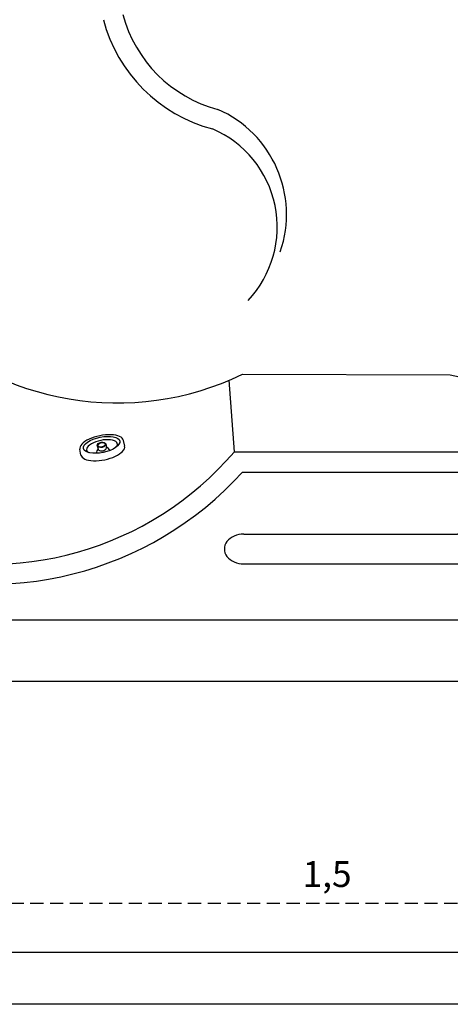
# Model space of a CAD drawing. Units: millimetres. Extents: x 1705 to 1977, y 146 to 460.
# Drawn here: x 1789 to 1831, y 146 to 241 of the extents above; entities that cross this region are included whole.
import ezdxf

# ---------------------------------------------------------------- set-up
doc = ezdxf.new("R2010")
doc.units = ezdxf.units.MM
doc.header["$LTSCALE"] = 0.1
doc.linetypes.add('DASHED', pattern=[19.05, 12.7, -6.35])
doc.layers.add('CONTOR05', color=4, linetype='Continuous')
doc.dimstyles.new('ISO-25', dxfattribs={"dimtxt": 2.5, "dimasz": 2.5, "dimexe": 1.25, "dimexo": 1, "dimgap": 1, "dimtad": 1, "dimlfac": 0.1, "dimtxsty": 'Standard', "dimcen": 2.5, "dimadec": 0, "dimazin": 0, "dimtfac": 1, "dimtmove": 0, "dimatfit": 3, "dimfxl": 1, "dimarcsym": 0})

# ---------------------------------------------------------------- blocks, each defined once
blk = doc.blocks.new('alça pl')
for p, q in [((-17.896, 1.25), (0, 1.25)), ((-17.896, -1.25), (0, -1.25))]:
    blk.add_line(p, q)
for centre, major_axis, ratio, start_param, end_param in [((-17.896, 0), (-1.639, 0), 0.762501, 4.712389, 7.853982), ((0, 0), (-1.465, 0), 0.853159, 1.570796, 4.712389)]:
    blk.add_ellipse(centre, major_axis=major_axis, ratio=ratio, start_param=start_param, end_param=end_param)
blk = doc.blocks.new('jato1')
for p, q in [((1.57, 3.73), (2.57, 3.73)), ((2.56, 0.73), (1.99, 0.73)), ((2.56, -0.73), (1.99, -0.73)), ((1.55, -3.74), (2.55, -3.74))]:
    blk.add_line(p, q)
for centre, major_axis, ratio, start_param, end_param in [((1.56, 0), (0.01, 3.73), 0.417867, 6.283185, 9.426043), ((2.56, 0), (0.01, 3.73), 0.417867, 3.141593, 6.28445), ((2.56, 0), (0, 3.11), 0.417867, 1.571343, 7.854528), ((2.2, 0), (0, 2.62), 0.423874, 2.684531, 6.741362), ((0.57, 0), (1.7, 0), 0.799999, 0.559372, 1.080899), ((1.99, 0), (0.001, 0.73), 0.601706, 0.001018, 3.142611), ((2.56, 0), (0.001, 0.73), 0.601706, 1.571815, 7.855), ((2.56, 0), (0.001, 0.63), 0.584127, 1.571754, 7.854939), ((0.57, 0), (1.7, 0), 0.799999, -1.087072, -0.575238)]:
    blk.add_ellipse(centre, major_axis=major_axis, ratio=ratio, start_param=start_param, end_param=end_param)
blk = doc.blocks.new('*D32')
at = {"color": 0, "linetype": 'DASHED', "lineweight": -2, "transparency": 16777216}
for p, q in [((1743.853, 175.839), (1743.853, 154.127)), ((1893.853, 175.839), (1893.853, 154.127)), ((1746.353, 155.377), (1891.353, 155.377))]:
    blk.add_line(p, q, dxfattribs=at)
at = {"color": 0, "linetype": 'DASHED', "transparency": 16777216}
for points in [[(1746.353, 155.794), (1746.353, 154.96), (1743.853, 155.377)], [(1891.353, 155.794), (1891.353, 154.96), (1893.853, 155.377)]]:
    blk.add_solid(points, dxfattribs=at)
at = {"layer": 'Defpoints', "color": 0, "linetype": 'DASHED', "transparency": 16777216}
for p in [(1743.853, 176.839), (1893.853, 176.839), (1893.853, 155.377)]:
    blk.add_point(p, dxfattribs=at)
at = {"color": 0, "linetype": 'DASHED', "transparency": 16777216, "insert": (1818.853, 157.865), "char_height": 2.5, "attachment_point": 5}
blk.add_mtext('1,5', dxfattribs=at)

msp = doc.modelspace()

# ---------------------------------------------------------------- linework, layer by layer
for p, q in [((1809.889, 198.996), (1809.392, 205.924)), ((1810.662, 206.499), (1830.763, 206.45)), ((1809.889, 198.996), (1832.426, 198.996)), ((1810.662, 197.036), (1831.614, 197.036)), ((1753.74, 182.779), (1882.551, 182.779)), ((1743.853, 176.839), (1893.853, 176.839)), ((1743.853, 176.839), (1893.853, 176.839)), ((1743.853, 176.839), (1893.853, 176.839))]:
    msp.add_line(p, q)
for centre, radius, start, end in [((1790.953, 223.939), 102.9, 0, 90), ((1790.953, 223.939), 95.06, 0, 90), ((1790.953, 223.939), 93.1, 0, 90), ((1798.564, 231.55), 27.82, 154.22287, 295.77713), ((1811.548, 244.534), 12.842, 194.698, 255.302), ((1811.548, 244.534), 14.802, 194.698, 255.302), ((1838.721, 239.697), 34.187, 256.53905, 352.56365), ((1803.835, 221.944), 11.101, 341.01116, 66.34402), ((1803.72, 220.739), 10.316, 316.55956, 66.74653), ((1786.266, 219.252), 31.118, 252.13311, 319.3897), ((1786.21, 219.196), 32.999, 250.47174, 317.81628)]:
    msp.add_arc(centre, radius, start, end)
at = {"layer": 'CONTOR05', "color": 7}
for points in [[(1977.441, 145.599), (1705.358, 145.599), (1705.358, 459.837), (1977.441, 459.837)], [(1972.441, 150.599), (1710.358, 150.599), (1710.358, 454.837), (1972.441, 454.837)]]:
    msp.add_lwpolyline(points, close=True, dxfattribs=at)

# ---------------------------------------------------------------- block references
at = {"xscale": 0.5769230769229772, "yscale": 0.5769230769229772, "zscale": 0.5769230769229772, "rotation": 101.6818399464074}
msp.add_blockref('jato1', (1797.357, 198.237), dxfattribs=at)
at = {"xscale": 1.153846153846132, "yscale": 1.153846153846132, "zscale": 1.153846153846132}
msp.add_blockref('alça pl', (1831.462, 189.613), dxfattribs=at)

# ---------------------------------------------------------------- dimensions: what is measured, and where the dimension line sits
at = {"linetype": 'DASHED'}
dim = msp.add_linear_dim(base=(1893.853, 155.377), p1=(1743.853, 176.839), p2=(1893.853, 176.839), dimstyle='ISO-25', override={"dimlfac": 0.01, "dimarcsym": 1}, dxfattribs=at)
dim.commit()
dim.dimension.update_dxf_attribs({"geometry": '*D32', "text_midpoint": (1818.853, 157.865)})

doc.saveas('drawing.dxf')
